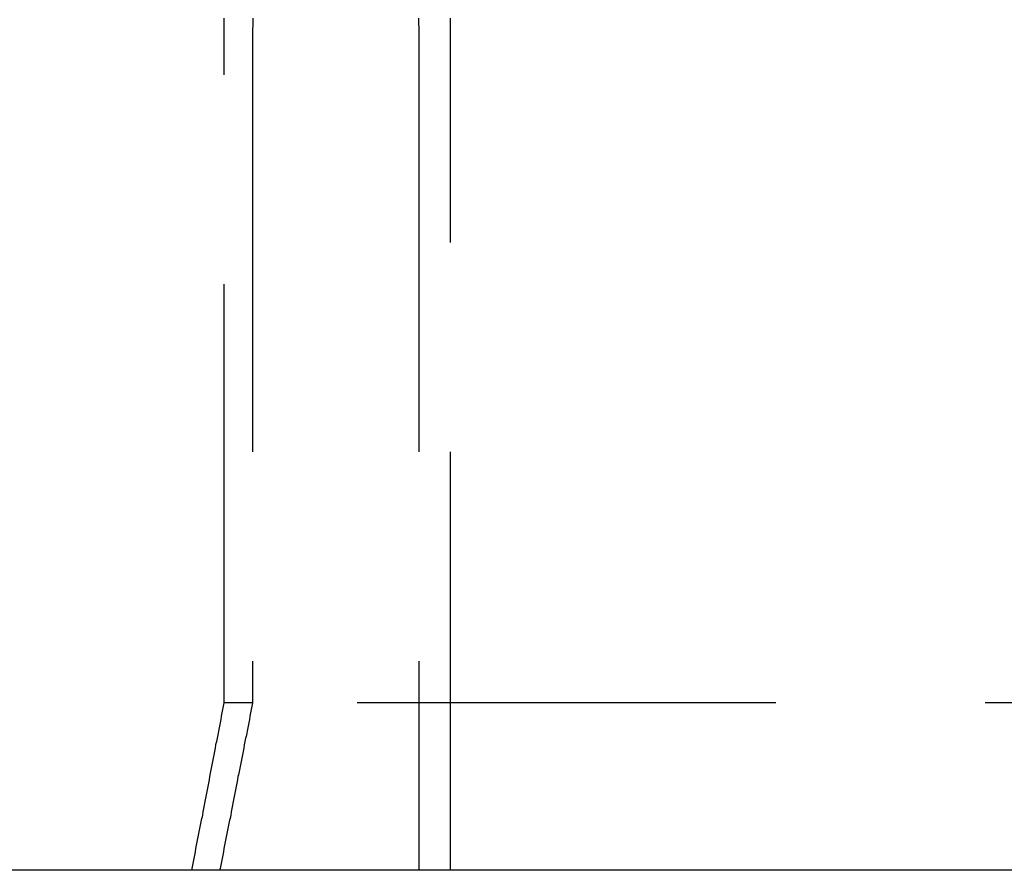
# Model space of a CAD drawing. Extents: x -60 to 60, y -160 to 2500.
# Drawn here: x 10 to 16, y 2464 to 2469 of the extents above; entities that cross this region are included whole.
import ezdxf

# ---------------------------------------------------------------- set-up
doc = ezdxf.new("R2010")
doc.units = 0
doc.header["$LTSCALE"] = 10
doc.linetypes.add('VERDECKT', pattern=[0.375, 0.25, -0.125])
doc.layers.get('0').update_dxf_attribs({"linetype": 'CONTINUOUS'})
doc.layers.add('STEMPEL', color=3, linetype='CONTINUOUS')

# ---------------------------------------------------------------- blocks, each defined once
blk = doc.blocks.new('A$CC9C03BDF')
at = {"color": 1, "linetype": 'VERDECKT', "extrusion": (0, 1, -2e-16)}
for p, q in [((11.62342, 2465), (11.62342, 2469)), ((11.7931, 2469), (11.7931, 2465)), ((12.78452, 2469), (12.78452, 2464)), ((12.97476, 2464), (12.97476, 2469)), ((11.7931, 2465), (11.62342, 2465)), ((26.16774, 2465), (11.7931, 2465))]:
    blk.add_line(p, q, dxfattribs=at)
at = {"color": 3, "linetype": 'CONTINUOUS', "extrusion": (0, 1, -2e-16)}
blk.add_line((60, 2464), (-60, 2464), dxfattribs=at)
at = {"color": 1}
for points in [[(11.6234, 2469, 0), (11.6234, 2469.01, 0), (11.6234, 2469.02, 0), (11.6234, 2469.02, 0), (11.6235, 2469.03, 0), (11.6235, 2469.04, 0), (11.6235, 2469.05, 0), (11.6235, 2469.06, 0), (11.6236, 2469.07, 0), (11.6236, 2469.07, 0), (11.6237, 2469.08, 0), (11.6237, 2469.09, 0)], [(12.7842, 2469.09, 0), (12.7843, 2469.08, 0), (12.7843, 2469.07, 0), (12.7844, 2469.07, 0), (12.7844, 2469.06, 0), (12.7844, 2469.05, 0), (12.7845, 2469.04, 0), (12.7845, 2469.03, 0), (12.7845, 2469.02, 0), (12.7845, 2469.02, 0), (12.7845, 2469.01, 0), (12.7845, 2469, 0)], [(12.9748, 2469, 0), (12.9748, 2469.01, 0), (12.9747, 2469.02, 0), (12.9747, 2469.02, 0), (12.9747, 2469.03, 0), (12.9747, 2469.04, 0), (12.9747, 2469.05, 0), (12.9746, 2469.06, 0), (12.9746, 2469.07, 0), (12.9746, 2469.07, 0), (12.9745, 2469.08, 0), (12.9745, 2469.09, 0)], [(11.7934, 2469.09, 0), (11.7933, 2469.08, 0), (11.7933, 2469.07, 0), (11.7933, 2469.07, 0), (11.7932, 2469.06, 0), (11.7932, 2469.05, 0), (11.7932, 2469.04, 0), (11.7931, 2469.03, 0), (11.7931, 2469.02, 0), (11.7931, 2469.02, 0), (11.7931, 2469.01, 0), (11.7931, 2469, 0)], [(11.4299, 2464, 0), (11.4319, 2464.01, 0), (11.4339, 2464.02, 0), (11.4359, 2464.03, 0), (11.438, 2464.04, 0), (11.44, 2464.05, 0), (11.442, 2464.06, 0), (11.444, 2464.07, 0), (11.446, 2464.08, 0), (11.4481, 2464.09, 0), (11.4501, 2464.1, 0), (11.4521, 2464.11, 0), (11.4541, 2464.13, 0), (11.4561, 2464.14, 0), (11.4582, 2464.15, 0), (11.4602, 2464.16, 0), (11.4622, 2464.17, 0), (11.4642, 2464.18, 0), (11.4663, 2464.19, 0), (11.4683, 2464.2, 0), (11.4703, 2464.21, 0), (11.4723, 2464.22, 0), (11.4744, 2464.23, 0), (11.4764, 2464.24, 0), (11.4784, 2464.25, 0), (11.4804, 2464.26, 0), (11.4825, 2464.27, 0), (11.4845, 2464.28, 0), (11.4865, 2464.29, 0), (11.4886, 2464.3, 0), (11.4906, 2464.31, 0), (11.4926, 2464.32, 0), (11.4946, 2464.33, 0), (11.4967, 2464.35, 0), (11.4987, 2464.36, 0), (11.5007, 2464.37, 0), (11.5028, 2464.38, 0), (11.5048, 2464.39, 0), (11.5068, 2464.4, 0), (11.5089, 2464.41, 0), (11.5109, 2464.42, 0), (11.5129, 2464.43, 0), (11.515, 2464.44, 0), (11.517, 2464.45, 0), (11.519, 2464.46, 0), (11.5211, 2464.47, 0), (11.5231, 2464.48, 0), (11.5251, 2464.49, 0), (11.5272, 2464.5, 0), (11.5292, 2464.51, 0), (11.5313, 2464.52, 0), (11.5333, 2464.53, 0), (11.5353, 2464.54, 0), (11.5374, 2464.56, 0), (11.5394, 2464.57, 0), (11.5415, 2464.58, 0), (11.5435, 2464.59, 0), (11.5455, 2464.6, 0), (11.5476, 2464.61, 0), (11.5496, 2464.62, 0), (11.5517, 2464.63, 0), (11.5537, 2464.64, 0), (11.5557, 2464.65, 0), (11.5578, 2464.66, 0), (11.5598, 2464.67, 0), (11.5619, 2464.68, 0), (11.5639, 2464.69, 0), (11.566, 2464.7, 0), (11.568, 2464.71, 0), (11.5701, 2464.72, 0), (11.5721, 2464.73, 0), (11.5742, 2464.75, 0), (11.5762, 2464.76, 0), (11.5783, 2464.77, 0), (11.5803, 2464.78, 0), (11.5824, 2464.79, 0), (11.5844, 2464.8, 0), (11.5865, 2464.81, 0), (11.5885, 2464.82, 0), (11.5906, 2464.83, 0), (11.5926, 2464.84, 0), (11.5947, 2464.85, 0), (11.5967, 2464.86, 0), (11.5988, 2464.87, 0), (11.6008, 2464.88, 0), (11.6029, 2464.89, 0), (11.6049, 2464.9, 0), (11.607, 2464.92, 0), (11.609, 2464.93, 0), (11.6111, 2464.94, 0), (11.6131, 2464.95, 0), (11.6152, 2464.96, 0), (11.6173, 2464.97, 0), (11.6193, 2464.98, 0), (11.6214, 2464.99, 0), (11.6234, 2465, 0)], [(11.7931, 2465, 0), (11.791, 2464.99, 0), (11.7889, 2464.98, 0), (11.7868, 2464.97, 0), (11.7847, 2464.96, 0), (11.7826, 2464.95, 0), (11.7805, 2464.94, 0), (11.7785, 2464.93, 0), (11.7764, 2464.92, 0), (11.7743, 2464.9, 0), (11.7722, 2464.89, 0), (11.7701, 2464.88, 0), (11.768, 2464.87, 0), (11.7659, 2464.86, 0), (11.7638, 2464.85, 0), (11.7617, 2464.84, 0), (11.7596, 2464.83, 0), (11.7576, 2464.82, 0), (11.7555, 2464.81, 0), (11.7534, 2464.8, 0), (11.7513, 2464.79, 0), (11.7492, 2464.78, 0), (11.7471, 2464.77, 0), (11.7451, 2464.76, 0), (11.743, 2464.75, 0), (11.7409, 2464.73, 0), (11.7388, 2464.72, 0), (11.7367, 2464.71, 0), (11.7346, 2464.7, 0), (11.7326, 2464.69, 0), (11.7305, 2464.68, 0), (11.7284, 2464.67, 0), (11.7263, 2464.66, 0), (11.7242, 2464.65, 0), (11.7222, 2464.64, 0), (11.7201, 2464.63, 0), (11.718, 2464.62, 0), (11.7159, 2464.61, 0), (11.7138, 2464.6, 0), (11.7118, 2464.59, 0), (11.7097, 2464.58, 0), (11.7076, 2464.57, 0), (11.7055, 2464.56, 0), (11.7035, 2464.54, 0), (11.7014, 2464.53, 0), (11.6993, 2464.52, 0), (11.6972, 2464.51, 0), (11.6952, 2464.5, 0), (11.6931, 2464.49, 0), (11.691, 2464.48, 0), (11.6889, 2464.47, 0), (11.6869, 2464.46, 0), (11.6848, 2464.45, 0), (11.6827, 2464.44, 0), (11.6807, 2464.43, 0), (11.6786, 2464.42, 0), (11.6765, 2464.41, 0), (11.6744, 2464.4, 0), (11.6724, 2464.39, 0), (11.6703, 2464.38, 0), (11.6682, 2464.37, 0), (11.6662, 2464.36, 0), (11.6641, 2464.35, 0), (11.662, 2464.33, 0), (11.66, 2464.32, 0), (11.6579, 2464.31, 0), (11.6558, 2464.3, 0), (11.6538, 2464.29, 0), (11.6517, 2464.28, 0), (11.6497, 2464.27, 0), (11.6476, 2464.26, 0), (11.6455, 2464.25, 0), (11.6435, 2464.24, 0), (11.6414, 2464.23, 0), (11.6393, 2464.22, 0), (11.6373, 2464.21, 0), (11.6352, 2464.2, 0), (11.6332, 2464.19, 0), (11.6311, 2464.18, 0), (11.629, 2464.17, 0), (11.627, 2464.16, 0), (11.6249, 2464.15, 0), (11.6229, 2464.14, 0), (11.6208, 2464.13, 0), (11.6187, 2464.11, 0), (11.6167, 2464.1, 0), (11.6146, 2464.09, 0), (11.6126, 2464.08, 0), (11.6105, 2464.07, 0), (11.6085, 2464.06, 0), (11.6064, 2464.05, 0), (11.6044, 2464.04, 0), (11.6023, 2464.03, 0), (11.6002, 2464.02, 0), (11.5982, 2464.01, 0), (11.5961, 2464, 0)]]:
    blk.add_polyline3d(points, dxfattribs=at)

msp = doc.modelspace()

# ---------------------------------------------------------------- block references
at = {"layer": 'STEMPEL'}
msp.add_blockref('A$CC9C03BDF', (0, 0), dxfattribs=at)

doc.saveas('drawing.dxf')
